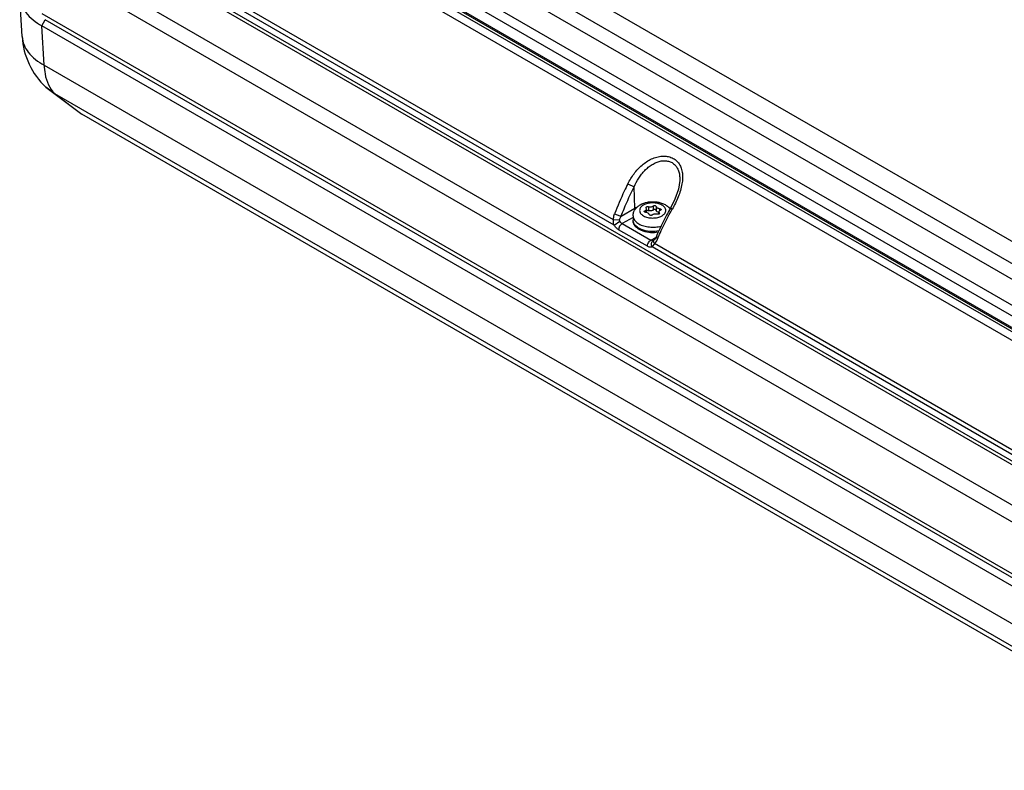
# Model space of a CAD drawing. Units: inches. Extents: x 0 to 11, y 0 to 8.5.
# Drawn here: x 8.4 to 9.2, y 4.6 to 5.2 of the extents above; entities that cross this region are included whole.
import ezdxf

# ---------------------------------------------------------------- set-up
doc = ezdxf.new("R2010")
doc.units = ezdxf.units.IN
doc.header["$LTSCALE"] = 0.605
doc.header["$MEASUREMENT"] = 0
doc.layers.get('0').update_dxf_attribs({"linetype": 'CONTINUOUS'})

msp = doc.modelspace()

# ---------------------------------------------------------------- linework, layer by layer
at = {"color": 9, "linetype": 'CONTINUOUS'}
for p, q in [((9.29866, 4.92135), (8.56243, 5.3464)), ((9.25609, 4.91754), (8.57237, 5.31228)), ((9.2594, 4.92392), (8.57568, 5.31866)), ((8.66228, 5.3186), (9.233, 4.9891)), ((8.5678, 5.30469), (9.25151, 4.90995)), ((9.25226, 4.91063), (8.56854, 5.30537)), ((9.22441, 4.97661), (8.65369, 5.30611)), ((8.55996, 5.30032), (9.24368, 4.90557)), ((8.56563, 5.30372), (9.24935, 4.90898)), ((8.40696, 5.25998), (9.29531, 4.74709)), ((9.29376, 4.73473), (8.40541, 5.24762)), ((8.84983, 5.04364), (8.53151, 5.22742)), ((8.84945, 5.0477), (8.53337, 5.23019)), ((8.40306, 5.19921), (8.40575, 5.20397)), ((8.40492, 5.16853), (8.40306, 5.19921)), ((8.40492, 5.16853), (9.29376, 4.65536)), ((8.41329, 5.14604), (8.40621, 5.15127)), ((8.41329, 5.14604), (8.4344, 5.13029)), ((9.30213, 4.63287), (8.41329, 5.14604)), ((8.86067, 5.07591), (8.86554, 5.07349)), ((8.86603, 5.05673), (8.86554, 5.07349)), ((8.88034, 5.0585), (8.88034, 5.05534)), ((8.85545, 5.05062), (8.86603, 5.05673)), ((8.86603, 5.05673), (8.86745, 5.05747)), ((8.86618, 5.05573), (8.86603, 5.05673)), ((8.87402, 5.05485), (8.87402, 5.05355)), ((8.87678, 5.05795), (8.87678, 5.05479)), ((8.88281, 5.05812), (8.88281, 5.05496)), ((8.88513, 5.05313), (8.88513, 5.05245)), ((8.88541, 5.05662), (8.88541, 5.05482)), ((8.89526, 5.05594), (8.89391, 5.05693)), ((8.84945, 5.0477), (8.85422, 5.04783)), ((8.84983, 5.04364), (8.85441, 5.04655)), ((8.86469, 5.04964), (8.85617, 5.04472)), ((8.85617, 5.04472), (8.87863, 5.03175)), ((8.86657, 5.04659), (8.86776, 5.04553)), ((8.86776, 5.04553), (8.86919, 5.04457)), ((8.87585, 5.02704), (8.85338, 5.04001)), ((8.87085, 5.04034), (8.86919, 5.04116)), ((8.87269, 5.03965), (8.87085, 5.04034)), ((8.87863, 5.03175), (8.88249, 5.03398)), ((8.87928, 5.03147), (8.87863, 5.03175)), ((8.87991, 5.03138), (8.87928, 5.03147)), ((8.88135, 5.02928), (8.87949, 5.02651)), ((8.88047, 5.0315), (8.87991, 5.03138)), ((8.88067, 5.0316), (8.88047, 5.0315)), ((8.88084, 5.03157), (8.88091, 5.03173)), ((8.88091, 5.03173), (8.88107, 5.03194)), ((8.8823, 5.03033), (8.88135, 5.02928)), ((9.19743, 4.84679), (8.88135, 5.02928)), ((8.88315, 5.0316), (8.8823, 5.03033)), ((8.88389, 5.03304), (8.88315, 5.0316)), ((9.19781, 4.84273), (8.87949, 5.02651))]:
    msp.add_line(p, q, dxfattribs=at)
at = {"color": 7, "linetype": 'CONTINUOUS'}
for p, q in [((8.46951, 5.25825), (9.25438, 4.8051)), ((8.46635, 5.25722), (9.25122, 4.80408)), ((8.3877, 5.19074), (8.38581, 5.22207)), ((8.40306, 5.20885), (9.29376, 4.6946)), ((9.29376, 4.68496), (8.40306, 5.19921)), ((9.29644, 4.68973), (8.40575, 5.20397)), ((8.40621, 5.15127), (8.4344, 5.13029)), ((9.3219, 4.61789), (8.4344, 5.13029)), ((8.90114, 5.07838), (8.90114, 5.07836)), ((8.88242, 5.05862), (8.88281, 5.05812)), ((8.86469, 5.05084), (8.86469, 5.04743)), ((8.87381, 5.05365), (8.87341, 5.0542)), ((8.87468, 5.05342), (8.87381, 5.05365)), ((8.87497, 5.0569), (8.87483, 5.05725)), ((8.87526, 5.05619), (8.87497, 5.0569)), ((8.87526, 5.05336), (8.87526, 5.05619)), ((8.87648, 5.05296), (8.87527, 5.05337)), ((8.87768, 5.05142), (8.87728, 5.05192)), ((8.88281, 5.05496), (8.88242, 5.05546)), ((8.88483, 5.05351), (8.88362, 5.05392)), ((8.88483, 5.05222), (8.88483, 5.05385)), ((8.88483, 5.05385), (8.88513, 5.05313)), ((8.88527, 5.05278), (8.88484, 5.05221)), ((8.88513, 5.05313), (8.88527, 5.05278)), ((8.88541, 5.05662), (8.88629, 5.05639)), ((8.88629, 5.05639), (8.88669, 5.05584)), ((8.87271, 5.03874), (8.87064, 5.03959)), ((8.8807, 5.03162), (8.88067, 5.0316)), ((8.88067, 5.0316), (8.88067, 5.0316)), ((8.88087, 5.03176), (8.8807, 5.03162)), ((8.88107, 5.03194), (8.88087, 5.03176)), ((8.88107, 5.03194), (8.88107, 5.03194))]:
    msp.add_line(p, q, dxfattribs=at)
for points in [[(8.90114, 5.07837), (8.9001, 5.07174), (8.89736, 5.06388), (8.8939, 5.05693)], [(8.88265, 5.03429), (8.88227, 5.03353), (8.88137, 5.03224), (8.88107, 5.03194)]]:
    msp.add_lwpolyline(points, dxfattribs=at)
for centre, radius, start, end in [((8.44665, 5.1943), 0.05906, 183.46094, 226.77912), ((8.87453, 5.04878), 0.00464, 80.88553, 88.12292), ((8.8851, 5.04993), 0.01054, 36.75812, 41.34075)]:
    msp.add_arc(centre, radius, start, end, dxfattribs=at)
at = {"color": 9, "linetype": 'CONTINUOUS'}
for centre, radius, start, end in [((8.8839, 5.03904), 0.0204, 60.70667, 64.60383), ((8.87901, 5.05971), 0.02103, 252.50601, 253.68904), ((9.11788, 4.9308), 0.25535, 156.25861, 156.39904)]:
    msp.add_arc(centre, radius, start, end, dxfattribs=at)
at = {"color": 7, "linetype": 'CONTINUOUS'}
for points, knots in [([(8.38581, 5.22207), (8.38607, 5.21764), (8.39031, 5.20801), (8.39838, 5.20191), (8.40306, 5.19921)], [0, 0, 0, 0, 0.450547, 1, 1, 1, 1]), ([(8.86469, 5.05084), (8.86469, 5.05173), (8.86498, 5.05351), (8.86617, 5.05592), (8.86798, 5.05795), (8.86946, 5.059), (8.87025, 5.05945)], [0, 0, 0, 0, 0.247966, 0.495643, 0.744923, 1, 1, 1, 1]), ([(8.87025, 5.05945), (8.872, 5.06046), (8.875, 5.06147), (8.87914, 5.06192), (8.88234, 5.06183), (8.88544, 5.06129), (8.88835, 5.06031), (8.89093, 5.05888), (8.8924, 5.0576), (8.89302, 5.05689)], [0, 0, 0, 0, 0.248084, 0.378672, 0.510128, 0.639442, 0.764337, 0.884131, 1, 1, 1, 1]), ([(8.87678, 5.05795), (8.8771, 5.05786), (8.87775, 5.05775), (8.87873, 5.0578), (8.87962, 5.05803), (8.88013, 5.05832), (8.88034, 5.0585)], [0, 0, 0, 0, 0.262028, 0.530596, 0.782666, 1, 1, 1, 1]), ([(8.88034, 5.0585), (8.88046, 5.05861), (8.88078, 5.05877), (8.88133, 5.05887), (8.8819, 5.05883), (8.88227, 5.05871), (8.88242, 5.05862)], [0, 0, 0, 0, 0.223592, 0.485666, 0.755759, 1, 1, 1, 1]), ([(8.87341, 5.0542), (8.87341, 5.05427), (8.87344, 5.0544), (8.87357, 5.05459), (8.87377, 5.05474), (8.87393, 5.05482), (8.87402, 5.05485)], [0, 0, 0, 0, 0.207092, 0.436357, 0.700175, 1, 1, 1, 1]), ([(8.87402, 5.05485), (8.8742, 5.05492), (8.87453, 5.05508), (8.87493, 5.0554), (8.8752, 5.05577), (8.87526, 5.05605), (8.87526, 5.05619)], [0, 0, 0, 0, 0.299844, 0.563627, 0.792903, 1, 1, 1, 1]), ([(8.87483, 5.05725), (8.87483, 5.05732), (8.87486, 5.05746), (8.875, 5.05765), (8.87521, 5.05781), (8.87558, 5.05798), (8.87612, 5.05806), (8.87657, 5.05801), (8.87678, 5.05795)], [0, 0, 0, 0, 0.087121, 0.184053, 0.296072, 0.423545, 0.709633, 1, 1, 1, 1]), ([(8.87678, 5.05479), (8.87653, 5.05486), (8.876, 5.05491), (8.87548, 5.05478), (8.87526, 5.05466)], [0, 0, 0, 0, 0.514394, 1, 1, 1, 1]), ([(8.87728, 5.05192), (8.87726, 5.05212), (8.87706, 5.05256), (8.87669, 5.05283), (8.87648, 5.05296)], [0, 0, 0, 0, 0.451355, 1, 1, 1, 1]), ([(8.88034, 5.05534), (8.88013, 5.05516), (8.87962, 5.05487), (8.87873, 5.05464), (8.87775, 5.05459), (8.8771, 5.0547), (8.87678, 5.05479)], [0, 0, 0, 0, 0.217334, 0.469404, 0.737972, 1, 1, 1, 1]), ([(8.87976, 5.05154), (8.87964, 5.05143), (8.87931, 5.05127), (8.87876, 5.05117), (8.87819, 5.0512), (8.87783, 5.05133), (8.87768, 5.05142)], [0, 0, 0, 0, 0.223592, 0.485666, 0.755759, 1, 1, 1, 1]), ([(8.88331, 5.05209), (8.883, 5.05218), (8.88234, 5.05228), (8.88137, 5.05224), (8.88048, 5.05201), (8.87996, 5.05172), (8.87976, 5.05154)], [0, 0, 0, 0, 0.262028, 0.530596, 0.782666, 1, 1, 1, 1]), ([(8.88242, 5.05546), (8.88227, 5.05555), (8.8819, 5.05567), (8.88133, 5.05571), (8.88078, 5.05561), (8.88046, 5.05545), (8.88034, 5.05534)], [0, 0, 0, 0, 0.244241, 0.514334, 0.776408, 1, 1, 1, 1]), ([(8.8939, 5.05693), (8.89287, 5.05508), (8.88885, 5.04767), (8.88518, 5.04007), (8.88265, 5.03429)], [0, 0, 0, 0, 0.251637, 1, 1, 1, 1]), ([(8.88281, 5.05812), (8.88283, 5.05791), (8.88304, 5.05748), (8.8834, 5.0572), (8.88362, 5.05708)], [0, 0, 0, 0, 0.451355, 1, 1, 1, 1]), ([(8.88362, 5.05392), (8.8834, 5.05404), (8.88304, 5.05432), (8.88283, 5.05475), (8.88281, 5.05496)], [0, 0, 0, 0, 0.548645, 1, 1, 1, 1]), ([(8.88484, 5.05221), (8.88462, 5.05209), (8.8841, 5.05197), (8.88357, 5.05201), (8.88331, 5.05209)], [0, 0, 0, 0, 0.485606, 1, 1, 1, 1]), ([(8.88362, 5.05708), (8.88387, 5.05693), (8.88446, 5.05671), (8.88509, 5.05663), (8.88541, 5.05662)], [0, 0, 0, 0, 0.474595, 1, 1, 1, 1]), ([(8.88608, 5.05518), (8.8859, 5.05512), (8.88557, 5.05496), (8.88516, 5.05464), (8.8849, 5.05427), (8.88483, 5.05398), (8.88483, 5.05385)], [0, 0, 0, 0, 0.299844, 0.563627, 0.792903, 1, 1, 1, 1]), ([(8.88669, 5.05584), (8.88669, 5.05577), (8.88665, 5.05563), (8.88652, 5.05545), (8.88633, 5.0553), (8.88616, 5.05522), (8.88608, 5.05518)], [0, 0, 0, 0, 0.207092, 0.436357, 0.700175, 1, 1, 1, 1]), ([(8.86537, 5.04448), (8.86515, 5.04494), (8.86481, 5.04591), (8.86469, 5.04693), (8.86469, 5.04743)], [0, 0, 0, 0, 0.502072, 1, 1, 1, 1]), ([(8.87064, 5.03959), (8.8695, 5.04014), (8.86742, 5.04146), (8.86586, 5.04343), (8.86537, 5.04448)], [0, 0, 0, 0, 0.522662, 1, 1, 1, 1]), ([(8.88433, 5.03796), (8.88238, 5.03761), (8.87843, 5.03741), (8.87454, 5.03812), (8.87271, 5.03874)], [0, 0, 0, 0, 0.506394, 1, 1, 1, 1])]:
    msp.add_open_spline(points, degree=3, knots=knots, dxfattribs=at)
at = {"color": 9, "linetype": 'CONTINUOUS'}
for points, knots in [([(8.3877, 5.19074), (8.38797, 5.18637), (8.39215, 5.17688), (8.40025, 5.17104), (8.40492, 5.16853)], [0, 0, 0, 0, 0.452219, 1, 1, 1, 1]), ([(8.40492, 5.16853), (8.40499, 5.16622), (8.40572, 5.15819), (8.4091, 5.15004), (8.41329, 5.14604)], [0, 0, 0, 0, 0.285249, 1, 1, 1, 1]), ([(8.86067, 5.07591), (8.86204, 5.07863), (8.86524, 5.08386), (8.8714, 5.09059), (8.87769, 5.09479), (8.88318, 5.09682), (8.88734, 5.09755), (8.8914, 5.09739), (8.89517, 5.09629), (8.89839, 5.09425), (8.90087, 5.09139), (8.9025, 5.08791), (8.90332, 5.08402), (8.90343, 5.0799), (8.9031, 5.07711), (8.90285, 5.0757)], [0, 0, 0, 0, 0.136359, 0.271802, 0.404677, 0.469359, 0.532007, 0.592109, 0.649576, 0.705091, 0.760122, 0.816336, 0.874898, 0.936191, 1, 1, 1, 1]), ([(8.86554, 5.07349), (8.86657, 5.07584), (8.86837, 5.07924), (8.87131, 5.0834), (8.87378, 5.08625), (8.8765, 5.08878), (8.87946, 5.0909), (8.88261, 5.09253), (8.88587, 5.09359), (8.88915, 5.09397), (8.89231, 5.09361), (8.89517, 5.09247), (8.89757, 5.09058), (8.89938, 5.08807), (8.90056, 5.0851), (8.90115, 5.08182), (8.90119, 5.07954), (8.90114, 5.07837)], [0, 0, 0, 0, 0.139887, 0.209109, 0.277614, 0.345025, 0.411197, 0.475687, 0.537802, 0.597419, 0.654475, 0.709437, 0.763626, 0.818751, 0.876141, 0.93649, 1, 1, 1, 1]), ([(8.86067, 5.07591), (8.8597, 5.07399), (8.85594, 5.0663), (8.85258, 5.05842), (8.85029, 5.05243)], [0, 0, 0, 0, 0.251225, 1, 1, 1, 1]), ([(8.90285, 5.0757), (8.90256, 5.07399), (8.90172, 5.07058), (8.89937, 5.06389), (8.897, 5.05907), (8.89526, 5.05594)], [0, 0, 0, 0, 0.244306, 0.494238, 1, 1, 1, 1]), ([(8.85545, 5.05062), (8.85618, 5.05255), (8.85925, 5.0603), (8.86272, 5.06789), (8.86554, 5.07349)], [0, 0, 0, 0, 0.248569, 1, 1, 1, 1]), ([(8.87281, 5.0592), (8.87236, 5.05894), (8.87155, 5.05838), (8.87057, 5.05735), (8.86996, 5.05622), (8.86974, 5.05502), (8.86996, 5.05382), (8.87057, 5.05268), (8.87155, 5.05166), (8.87334, 5.05042), (8.87623, 5.04938), (8.88005, 5.04897), (8.88387, 5.04938), (8.88626, 5.05025), (8.88729, 5.05084)], [0, 0, 0, 0, 0.060456, 0.114533, 0.163176, 0.208604, 0.254032, 0.302675, 0.356756, 0.417209, 0.555457, 0.708603, 0.86175, 1, 1, 1, 1]), ([(8.88729, 5.05084), (8.88774, 5.0511), (8.88855, 5.05166), (8.88952, 5.05268), (8.89014, 5.05382), (8.89035, 5.05502), (8.89014, 5.05622), (8.88952, 5.05735), (8.88855, 5.05838), (8.88675, 5.05961), (8.88387, 5.06066), (8.88005, 5.06107), (8.87623, 5.06066), (8.87384, 5.05979), (8.87281, 5.0592)], [0, 0, 0, 0, 0.060456, 0.114533, 0.163176, 0.208604, 0.254032, 0.302675, 0.356756, 0.417209, 0.555457, 0.708603, 0.86175, 1, 1, 1, 1]), ([(8.84945, 5.0477), (8.84944, 5.0481), (8.8495, 5.04971), (8.84987, 5.05131), (8.85029, 5.05243)], [0, 0, 0, 0, 0.251188, 1, 1, 1, 1]), ([(8.85029, 5.05243), (8.85068, 5.05222), (8.85156, 5.05181), (8.85292, 5.05128), (8.85424, 5.05086), (8.85508, 5.05067), (8.85545, 5.05062)], [0, 0, 0, 0, 0.2411, 0.528422, 0.799753, 1, 1, 1, 1]), ([(8.85422, 5.04783), (8.85428, 5.04807), (8.85457, 5.04904), (8.85503, 5.04996), (8.85545, 5.05062)], [0, 0, 0, 0, 0.24077, 1, 1, 1, 1]), ([(8.86469, 5.05084), (8.86469, 5.05047), (8.86478, 5.04971), (8.86528, 5.04821), (8.866, 5.04719), (8.86657, 5.04659)], [0, 0, 0, 0, 0.234234, 0.475525, 1, 1, 1, 1]), ([(8.88414, 5.03361), (8.88497, 5.0355), (8.88841, 5.04307), (8.89221, 5.05048), (8.89526, 5.05594)], [0, 0, 0, 0, 0.248154, 1, 1, 1, 1]), ([(8.84983, 5.04364), (8.84959, 5.04428), (8.84929, 5.04563), (8.84934, 5.04702), (8.84945, 5.0477)], [0, 0, 0, 0, 0.49755, 1, 1, 1, 1]), ([(8.85338, 5.04001), (8.85268, 5.04041), (8.85134, 5.04151), (8.8503, 5.04288), (8.84983, 5.04364)], [0, 0, 0, 0, 0.474773, 1, 1, 1, 1]), ([(8.85617, 5.04472), (8.8558, 5.0445), (8.85506, 5.0439), (8.85418, 5.04273), (8.85358, 5.04138), (8.8534, 5.04044), (8.85338, 5.04001)], [0, 0, 0, 0, 0.226295, 0.497372, 0.770006, 1, 1, 1, 1]), ([(8.85441, 5.04655), (8.8543, 5.04673), (8.85414, 5.04716), (8.85417, 5.04761), (8.85422, 5.04783)], [0, 0, 0, 0, 0.494456, 1, 1, 1, 1]), ([(8.85617, 5.04472), (8.85581, 5.04492), (8.85515, 5.04547), (8.85464, 5.04616), (8.85441, 5.04655)], [0, 0, 0, 0, 0.475049, 1, 1, 1, 1]), ([(8.86567, 5.04433), (8.86536, 5.0448), (8.86487, 5.0458), (8.86469, 5.0469), (8.86469, 5.04743)], [0, 0, 0, 0, 0.514466, 1, 1, 1, 1]), ([(8.86919, 5.04116), (8.86881, 5.04138), (8.86748, 5.04223), (8.86629, 5.04336), (8.86567, 5.04433)], [0, 0, 0, 0, 0.273809, 1, 1, 1, 1]), ([(8.86919, 5.04457), (8.87038, 5.04389), (8.87307, 5.04279), (8.87746, 5.04197), (8.88208, 5.04192), (8.88514, 5.04243), (8.88661, 5.04283)], [0, 0, 0, 0, 0.229678, 0.482797, 0.744966, 1, 1, 1, 1]), ([(8.88482, 5.03901), (8.88287, 5.03864), (8.8789, 5.03838), (8.87497, 5.03898), (8.8731, 5.03953)], [0, 0, 0, 0, 0.505009, 1, 1, 1, 1]), ([(8.87585, 5.02704), (8.87586, 5.02747), (8.87604, 5.02842), (8.87664, 5.02976), (8.87752, 5.03093), (8.87826, 5.03153), (8.87863, 5.03175)], [0, 0, 0, 0, 0.229994, 0.502628, 0.773705, 1, 1, 1, 1]), ([(8.87949, 5.02651), (8.87928, 5.02695), (8.87898, 5.0279), (8.87898, 5.02938), (8.87949, 5.03068), (8.88013, 5.0313), (8.88047, 5.0315)], [0, 0, 0, 0, 0.262017, 0.534006, 0.784883, 1, 1, 1, 1]), ([(8.88135, 5.02928), (8.88123, 5.02949), (8.88103, 5.0299), (8.88078, 5.03065), (8.88072, 5.03125), (8.88084, 5.03157)], [0, 0, 0, 0, 0.299866, 0.575229, 1, 1, 1, 1]), ([(8.88389, 5.03304), (8.8837, 5.03315), (8.88337, 5.03338), (8.883, 5.03367), (8.88278, 5.03391), (8.88266, 5.03407), (8.88262, 5.03422), (8.88265, 5.03429)], [0, 0, 0, 0, 0.358062, 0.658983, 0.778409, 0.874231, 1, 1, 1, 1]), ([(8.87949, 5.02651), (8.87923, 5.02641), (8.87866, 5.02627), (8.87774, 5.0263), (8.87678, 5.02656), (8.87616, 5.02686), (8.87585, 5.02704)], [0, 0, 0, 0, 0.221298, 0.457645, 0.716213, 1, 1, 1, 1])]:
    msp.add_open_spline(points, degree=3, knots=knots, dxfattribs=at)

doc.saveas('drawing.dxf')
